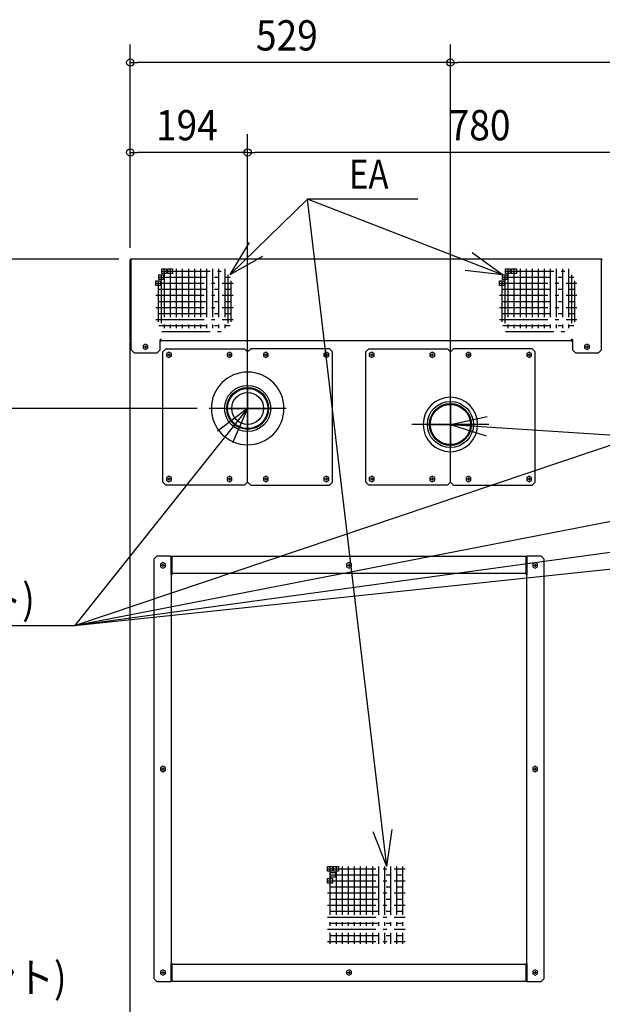
# Model space of a CAD drawing. Extents: x -3555 to 3634, y -952 to 2630.
# Drawn here: x -2308 to -1345, y 629 to 2255 of the extents above; entities that cross this region are included whole.
import ezdxf

# ---------------------------------------------------------------- set-up
doc = ezdxf.new("R2010")
doc.units = 0
doc.header["$LTSCALE"] = 20
doc.header["$MEASUREMENT"] = 0
doc.linetypes.add('DASHDOT', pattern=[5.5, 4, -0.6, 0.3, -0.6])
for name, color, linetype in [('BASIS', 6, 'DASHDOT'), ('DETAIL', 5, 'CONTINUOUS'), ('NOTE', 4, 'CONTINUOUS'), ('OUTLINE', 3, 'CONTINUOUS'), ('SIZE', 30, 'CONTINUOUS')]:
    doc.layers.add(name, color=color, linetype=linetype)
doc.styles.get("Standard").update_dxf_attribs({"font": 'SIMPLEX', "width": 0.9, "bigfont": 'BIGFONT'})
doc.styles.add('STANDARD1', font='MONOTXT', dxfattribs={"bigfont": 'BIGFONT'})

msp = doc.modelspace()

# ---------------------------------------------------------------- linework, layer by layer
at = {"layer": 'BASIS'}
for p, q in [((-2073, 1840), (-1965, 1840)), ((-2069, 1844), (-2069, 1736)), ((-2059, 1844), (-2059, 1736)), ((-2049, 1844), (-2049, 1736)), ((-2039, 1844), (-2039, 1736)), ((-2029, 1844), (-2029, 1736)), ((-2019, 1844), (-2019, 1736)), ((-2009, 1844), (-2009, 1736)), ((-1999, 1844), (-1999, 1736)), ((-1989, 1844), (-1989, 1736)), ((-1979, 1844), (-1979, 1736)), ((-1969, 1844), (-1969, 1736)), ((-1505, 1840), (-1397, 1840)), ((-1501, 1844), (-1501, 1736)), ((-1491, 1844), (-1491, 1736)), ((-1481, 1844), (-1481, 1736)), ((-1471, 1844), (-1471, 1736)), ((-1461, 1844), (-1461, 1736)), ((-1451, 1844), (-1451, 1736)), ((-1441, 1844), (-1441, 1736)), ((-1431, 1844), (-1431, 1736)), ((-1421, 1844), (-1421, 1736)), ((-1411, 1844), (-1411, 1736)), ((-1401, 1844), (-1401, 1736)), ((-2079, 1824), (-2079, 1756)), ((-2078, 1830), (-1960, 1830)), ((-2074, 1834), (-2074, 1746)), ((-1964, 1834), (-1964, 1746)), ((-1959, 1824), (-1959, 1756)), ((-1511, 1824), (-1511, 1756)), ((-1510, 1830), (-1392, 1830)), ((-1506, 1834), (-1506, 1746)), ((-1396, 1834), (-1396, 1746)), ((-1391, 1824), (-1391, 1756)), ((-2083, 1820), (-1955, 1820)), ((-2078, 1810), (-1960, 1810)), ((-1515, 1820), (-1387, 1820)), ((-1510, 1810), (-1392, 1810)), ((-2083, 1800), (-1955, 1800)), ((-2078, 1790), (-1960, 1790)), ((-1515, 1800), (-1387, 1800)), ((-1510, 1790), (-1392, 1790)), ((-2083, 1780), (-1955, 1780)), ((-1515, 1780), (-1387, 1780)), ((-2083, 1760), (-1955, 1760)), ((-2078, 1770), (-1960, 1770)), ((-1515, 1760), (-1387, 1760)), ((-1510, 1770), (-1392, 1770)), ((-2078, 1750), (-1960, 1750)), ((-2073, 1740), (-1965, 1740)), ((-1510, 1750), (-1392, 1750)), ((-1505, 1740), (-1397, 1740)), ((-1799, 853), (-1671, 853)), ((-1799, 853), (-1671, 853)), ((-1795, 857), (-1795, 729)), ((-1795, 857), (-1795, 729)), ((-1785, 857), (-1785, 729)), ((-1785, 857), (-1785, 729)), ((-1775, 857), (-1775, 729)), ((-1765, 857), (-1765, 729)), ((-1765, 857), (-1765, 729)), ((-1755, 857), (-1755, 729)), ((-1755, 857), (-1755, 729)), ((-1745, 857), (-1745, 729)), ((-1745, 857), (-1745, 729)), ((-1735, 857), (-1735, 729)), ((-1735, 857), (-1735, 729)), ((-1725, 857), (-1725, 729)), ((-1725, 857), (-1725, 729)), ((-1715, 857), (-1715, 729)), ((-1715, 857), (-1715, 729)), ((-1705, 857), (-1705, 729)), ((-1705, 857), (-1705, 729)), ((-1695, 857), (-1695, 729)), ((-1695, 857), (-1695, 729)), ((-1685, 857), (-1685, 729)), ((-1685, 857), (-1685, 729)), ((-1675, 857), (-1675, 729)), ((-1675, 857), (-1675, 729)), ((-1799, 833), (-1671, 833)), ((-1799, 833), (-1671, 833)), ((-1794, 843), (-1676, 843)), ((-1794, 843), (-1676, 843)), ((-1794, 823), (-1676, 823)), ((-1794, 823), (-1676, 823)), ((-1799, 813), (-1671, 813)), ((-1799, 813), (-1671, 813)), ((-1794, 803), (-1676, 803)), ((-1794, 803), (-1676, 803)), ((-1799, 793), (-1671, 793)), ((-1799, 793), (-1671, 793)), ((-1794, 783), (-1676, 783)), ((-1794, 783), (-1676, 783)), ((-1799, 773), (-1671, 773)), ((-1799, 773), (-1671, 773)), ((-1799, 753), (-1671, 753)), ((-1799, 753), (-1671, 753)), ((-1794, 763), (-1676, 763)), ((-1794, 763), (-1676, 763)), ((-1799, 733), (-1671, 733)), ((-1799, 733), (-1671, 733)), ((-1794, 743), (-1676, 743)), ((-1794, 743), (-1676, 743))]:
    msp.add_line(p, q, dxfattribs=at)
at = {"layer": 'BASIS', "linetype": 'DASHDOT', "ltscale": 30}
for p, q in [((-1931, 1549.2), (-1931, 1678.5)), ((-1596, 1522.7), (-1596, 1652)), ((-1867.6, 1613.2), (-1994.7, 1613.2)), ((-1532.6, 1586.7), (-1659.7, 1586.7))]:
    msp.add_line(p, q, dxfattribs=at)
at = {"layer": 'DETAIL', "linetype": 'Continuous', "ltscale": 30}
for p, q in [((-2125, 1726.3), (-2125, 1858.7)), ((-2123.8, 1726.3), (-2123.8, 1858.7)), ((-1346.3, 1860), (-2123.7, 1860)), ((-2123.7, 1710), (-2123.7, 1860)), ((-1346.3, 1710), (-1346.3, 1860)), ((-1346.2, 1726.3), (-1346.2, 1858.7)), ((-2073, 1844), (-2065, 1844)), ((-2073, 1836), (-2073, 1844)), ((-2065, 1844), (-2065, 1836)), ((-2063, 1844), (-2055, 1844)), ((-2063, 1836), (-2063, 1844)), ((-2055, 1844), (-2055, 1836)), ((-1505, 1836), (-1505, 1844)), ((-1505, 1844), (-1497, 1844)), ((-1497, 1844), (-1497, 1836)), ((-1495, 1836), (-1495, 1844)), ((-1495, 1844), (-1487, 1844)), ((-1487, 1844), (-1487, 1836)), ((-2083, 1816), (-2083, 1824)), ((-2083, 1824), (-2075, 1824)), ((-2078, 1834), (-2070, 1834)), ((-2078, 1826), (-2078, 1834)), ((-2070, 1826), (-2078, 1826)), ((-2075, 1824), (-2075, 1816)), ((-2065, 1836), (-2073, 1836)), ((-2070, 1834), (-2070, 1826)), ((-2055, 1836), (-2063, 1836)), ((-1515, 1824), (-1507, 1824)), ((-1515, 1816), (-1515, 1824)), ((-1510, 1826), (-1510, 1834)), ((-1510, 1834), (-1502, 1834)), ((-1502, 1826), (-1510, 1826)), ((-1507, 1824), (-1507, 1816)), ((-1497, 1836), (-1505, 1836)), ((-1502, 1834), (-1502, 1826)), ((-1487, 1836), (-1495, 1836)), ((-2075, 1816), (-2083, 1816)), ((-1507, 1816), (-1515, 1816)), ((-2125, 1723.7), (-2125, 1723.8)), ((-2125, 1723.8), (-2123.7, 1723.8)), ((-2125, 76.3), (-2125, 1723.7)), ((-2123.7, 1723.7), (-2125, 1723.7)), ((-2075.7, 1710), (-2075.7, 1726.3)), ((-2075.7, 1725), (-2073.7, 1725)), ((-2073.7, 1725), (-2073.7, 1726.3)), ((-1396.3, 1725), (-2073.7, 1725)), ((-1396.3, 1725), (-1396.3, 1726.3)), ((-1396.3, 1725), (-1394.3, 1725)), ((-1394.3, 1726.3), (-1394.3, 1710)), ((-2123.7, 1710), (-2118.7, 1705)), ((-2099.7, 1719.6), (-2103.7, 1717.3)), ((-2103.7, 1717.3), (-2103.7, 1712.7)), ((-2103.7, 1712.7), (-2099.7, 1710.4)), ((-2095.7, 1717.3), (-2099.7, 1719.6)), ((-2099.7, 1710.4), (-2095.7, 1712.7)), ((-2095.7, 1712.7), (-2095.7, 1717.3)), ((-2080.7, 1705), (-2075.7, 1710)), ((-2066, 1711.7), (-2071, 1706.7)), ((-2066, 1711.7), (-1936, 1711.7)), ((-1931, 1706.7), (-1936, 1711.7)), ((-1926, 1711.7), (-1931, 1706.7)), ((-1796, 1711.7), (-1926, 1711.7)), ((-1791, 1706.7), (-1796, 1711.7)), ((-1731, 1711.7), (-1736, 1706.7)), ((-1731, 1711.7), (-1601, 1711.7)), ((-1596, 1706.7), (-1601, 1711.7)), ((-1591, 1711.7), (-1596, 1706.7)), ((-1461, 1711.7), (-1591, 1711.7)), ((-1456, 1706.7), (-1461, 1711.7)), ((-1394.3, 1710), (-1389.3, 1705)), ((-1370.3, 1719.6), (-1374.3, 1717.3)), ((-1374.3, 1717.3), (-1374.3, 1712.7)), ((-1374.3, 1712.7), (-1370.3, 1710.4)), ((-1366.3, 1717.3), (-1370.3, 1719.6)), ((-1370.3, 1710.4), (-1366.3, 1712.7)), ((-1366.3, 1712.7), (-1366.3, 1717.3)), ((-1351.3, 1705), (-1346.3, 1710)), ((-2118.7, 1705), (-2080.7, 1705)), ((-2071, 1491.7), (-2071, 1706.7)), ((-2061, 1706.3), (-2065, 1704)), ((-2065, 1704), (-2065, 1699.4)), ((-2065, 1699.4), (-2061, 1697.1)), ((-2057, 1704), (-2061, 1706.3)), ((-2061, 1697.1), (-2057, 1699.4)), ((-2057, 1699.4), (-2057, 1704)), ((-1961, 1706.3), (-1965, 1704)), ((-1965, 1704), (-1965, 1699.4)), ((-1965, 1699.4), (-1961, 1697.1)), ((-1957, 1704), (-1961, 1706.3)), ((-1961, 1697.1), (-1957, 1699.4)), ((-1957, 1699.4), (-1957, 1704)), ((-1931, 1673.2), (-1931, 1706.7)), ((-1931, 1673.2), (-1931, 1706.7)), ((-1901, 1706.3), (-1905, 1704)), ((-1905, 1704), (-1905, 1699.4)), ((-1905, 1699.4), (-1901, 1697.1)), ((-1897, 1704), (-1901, 1706.3)), ((-1901, 1697.1), (-1897, 1699.4)), ((-1897, 1699.4), (-1897, 1704)), ((-1801, 1706.3), (-1805, 1704)), ((-1805, 1704), (-1805, 1699.4)), ((-1805, 1699.4), (-1801, 1697.1)), ((-1797, 1704), (-1801, 1706.3)), ((-1801, 1697.1), (-1797, 1699.4)), ((-1797, 1699.4), (-1797, 1704)), ((-1791, 1491.7), (-1791, 1706.7)), ((-1736, 1491.7), (-1736, 1706.7)), ((-1726, 1706.3), (-1730, 1704)), ((-1730, 1704), (-1730, 1699.4)), ((-1730, 1699.4), (-1726, 1697.1)), ((-1722, 1704), (-1726, 1706.3)), ((-1726, 1697.1), (-1722, 1699.4)), ((-1722, 1699.4), (-1722, 1704)), ((-1626, 1706.3), (-1630, 1704)), ((-1630, 1704), (-1630, 1699.4)), ((-1630, 1699.4), (-1626, 1697.1)), ((-1622, 1704), (-1626, 1706.3)), ((-1626, 1697.1), (-1622, 1699.4)), ((-1622, 1699.4), (-1622, 1704)), ((-1596, 1631.7), (-1596, 1706.7)), ((-1596, 1631.7), (-1596, 1706.7)), ((-1566, 1706.3), (-1570, 1704)), ((-1570, 1704), (-1570, 1699.4)), ((-1570, 1699.4), (-1566, 1697.1)), ((-1562, 1704), (-1566, 1706.3)), ((-1566, 1697.1), (-1562, 1699.4)), ((-1562, 1699.4), (-1562, 1704)), ((-1466, 1706.3), (-1470, 1704)), ((-1470, 1704), (-1470, 1699.4)), ((-1470, 1699.4), (-1466, 1697.1)), ((-1462, 1704), (-1466, 1706.3)), ((-1466, 1697.1), (-1462, 1699.4)), ((-1462, 1699.4), (-1462, 1704)), ((-1456, 1491.7), (-1456, 1706.7)), ((-1389.3, 1705), (-1351.3, 1705)), ((-1931, 1491.7), (-1931, 1553.2)), ((-1931, 1491.7), (-1931, 1553.2)), ((-1596, 1491.7), (-1596, 1541.7)), ((-1596, 1491.7), (-1596, 1541.7)), ((-2061, 1501.3), (-2065, 1499)), ((-2065, 1499), (-2065, 1494.4)), ((-2057, 1499), (-2061, 1501.3)), ((-2057, 1494.4), (-2057, 1499)), ((-1961, 1501.3), (-1965, 1499)), ((-1965, 1499), (-1965, 1494.4)), ((-1957, 1499), (-1961, 1501.3)), ((-1957, 1494.4), (-1957, 1499)), ((-1901, 1501.3), (-1905, 1499)), ((-1905, 1499), (-1905, 1494.4)), ((-1897, 1499), (-1901, 1501.3)), ((-1897, 1494.4), (-1897, 1499)), ((-1801, 1501.3), (-1805, 1499)), ((-1805, 1499), (-1805, 1494.4)), ((-1797, 1499), (-1801, 1501.3)), ((-1797, 1494.4), (-1797, 1499)), ((-1726, 1501.3), (-1730, 1499)), ((-1730, 1499), (-1730, 1494.4)), ((-1722, 1499), (-1726, 1501.3)), ((-1722, 1494.4), (-1722, 1499)), ((-1626, 1501.3), (-1630, 1499)), ((-1630, 1499), (-1630, 1494.4)), ((-1622, 1499), (-1626, 1501.3)), ((-1622, 1494.4), (-1622, 1499)), ((-1566, 1501.3), (-1570, 1499)), ((-1570, 1499), (-1570, 1494.4)), ((-1562, 1499), (-1566, 1501.3)), ((-1562, 1494.4), (-1562, 1499)), ((-1466, 1501.3), (-1470, 1499)), ((-1470, 1499), (-1470, 1494.4)), ((-1462, 1499), (-1466, 1501.3)), ((-1462, 1494.4), (-1462, 1499)), ((-2071, 1491.7), (-2066, 1486.7)), ((-1936, 1486.7), (-2066, 1486.7)), ((-2065, 1494.4), (-2061, 1492.1)), ((-2061, 1492.1), (-2057, 1494.4)), ((-1965, 1494.4), (-1961, 1492.1)), ((-1961, 1492.1), (-1957, 1494.4)), ((-1936, 1486.7), (-1931, 1491.7)), ((-1931, 1491.7), (-1926, 1486.7)), ((-1926, 1486.7), (-1796, 1486.7)), ((-1905, 1494.4), (-1901, 1492.1)), ((-1901, 1492.1), (-1897, 1494.4)), ((-1805, 1494.4), (-1801, 1492.1)), ((-1801, 1492.1), (-1797, 1494.4)), ((-1796, 1486.7), (-1791, 1491.7)), ((-1736, 1491.7), (-1731, 1486.7)), ((-1601, 1486.7), (-1731, 1486.7)), ((-1730, 1494.4), (-1726, 1492.1)), ((-1726, 1492.1), (-1722, 1494.4)), ((-1630, 1494.4), (-1626, 1492.1)), ((-1626, 1492.1), (-1622, 1494.4)), ((-1601, 1486.7), (-1596, 1491.7)), ((-1596, 1491.7), (-1591, 1486.7)), ((-1591, 1486.7), (-1461, 1486.7)), ((-1570, 1494.4), (-1566, 1492.1)), ((-1566, 1492.1), (-1562, 1494.4)), ((-1470, 1494.4), (-1466, 1492.1)), ((-1466, 1492.1), (-1462, 1494.4)), ((-1461, 1486.7), (-1456, 1491.7)), ((-2081, 1369.2), (-2086, 1364.2)), ((-2057.3, 1369.2), (-2081, 1369.2)), ((-2057.3, 1339.1), (-2057.3, 1369.2)), ((-2055.9, 1369.2), (-1471.1, 1369.2)), ((-2055.9, 1339.1), (-2055.9, 1369.2)), ((-1471.1, 1339.1), (-1471.1, 1369.2)), ((-1469.7, 1369.2), (-1469.7, 1339.1)), ((-1446, 1369.2), (-1469.7, 1369.2)), ((-1441, 1364.2), (-1446, 1369.2)), ((-2086, 1364.2), (-2086, 671.7)), ((-2071, 1358.8), (-2075, 1356.5)), ((-2075, 1356.5), (-2075, 1351.9)), ((-2075, 1351.9), (-2071, 1349.6)), ((-2067, 1356.5), (-2071, 1358.8)), ((-2071, 1349.6), (-2067, 1351.9)), ((-2067, 1351.9), (-2067, 1356.5)), ((-1763.5, 1358.8), (-1767.5, 1356.5)), ((-1767.5, 1356.5), (-1767.5, 1351.9)), ((-1767.5, 1351.9), (-1763.5, 1349.6)), ((-1759.5, 1356.5), (-1763.5, 1358.8)), ((-1763.5, 1349.6), (-1759.5, 1351.9)), ((-1759.5, 1351.9), (-1759.5, 1356.5)), ((-1456, 1358.8), (-1460, 1356.5)), ((-1460, 1356.5), (-1460, 1351.9)), ((-1460, 1351.9), (-1456, 1349.6)), ((-1452, 1356.5), (-1456, 1358.8)), ((-1456, 1349.6), (-1452, 1351.9)), ((-1452, 1351.9), (-1452, 1356.5)), ((-1441, 671.7), (-1441, 1364.2)), ((-2057.3, 1344.2), (-2055.9, 1344.2)), ((-2057.3, 1339.1), (-2055.9, 1339.1)), ((-2057.2, 1339.1), (-2057.2, 696.8)), ((-1471.1, 1340.4), (-2055.9, 1340.4)), ((-1471.1, 1344.2), (-1469.7, 1344.2)), ((-1471.1, 1339.1), (-1469.7, 1339.1)), ((-1469.8, 696.8), (-1469.8, 1339.1)), ((-2071, 1022.5), (-2075, 1020.2)), ((-2075, 1020.2), (-2075, 1015.6)), ((-2075, 1015.6), (-2071, 1013.3)), ((-2067, 1020.2), (-2071, 1022.5)), ((-2071, 1013.3), (-2067, 1015.6)), ((-2067, 1015.6), (-2067, 1020.2)), ((-1456, 1022.5), (-1460, 1020.2)), ((-1460, 1020.2), (-1460, 1015.6)), ((-1460, 1015.6), (-1456, 1013.3)), ((-1452, 1020.2), (-1456, 1022.5)), ((-1456, 1013.3), (-1452, 1015.6)), ((-1452, 1015.6), (-1452, 1020.2)), ((-1799, 849), (-1799, 857)), ((-1799, 857), (-1791, 857)), ((-1791, 849), (-1799, 849)), ((-1794, 839), (-1794, 847)), ((-1794, 847), (-1786, 847)), ((-1791, 857), (-1791, 849)), ((-1789, 849), (-1789, 857)), ((-1789, 857), (-1781, 857)), ((-1781, 849), (-1789, 849)), ((-1786, 847), (-1786, 839)), ((-1781, 857), (-1781, 849)), ((-1799, 829), (-1799, 837)), ((-1799, 837), (-1791, 837)), ((-1786, 839), (-1794, 839)), ((-1791, 837), (-1791, 829)), ((-1791, 829), (-1799, 829)), ((-2071, 686.3), (-2075, 684)), ((-2075, 684), (-2075, 679.4)), ((-2067, 684), (-2071, 686.3)), ((-2067, 679.4), (-2067, 684)), ((-2057.3, 666.7), (-2057.3, 696.8)), ((-2057.3, 696.8), (-2055.9, 696.8)), ((-2055.9, 691.7), (-2057.3, 691.7)), ((-2055.9, 666.7), (-2055.9, 696.8)), ((-2055.9, 695.5), (-1471.1, 695.5)), ((-1763.5, 686.3), (-1767.5, 684)), ((-1767.5, 684), (-1767.5, 679.4)), ((-1759.5, 684), (-1763.5, 686.3)), ((-1759.5, 679.4), (-1759.5, 684)), ((-1471.1, 666.7), (-1471.1, 696.8)), ((-1471.1, 696.8), (-1469.7, 696.8)), ((-1469.7, 691.7), (-1471.1, 691.7)), ((-1469.7, 696.8), (-1469.7, 666.7)), ((-1456, 686.3), (-1460, 684)), ((-1460, 684), (-1460, 679.4)), ((-1452, 684), (-1456, 686.3)), ((-1452, 679.4), (-1452, 684)), ((-2086, 671.7), (-2081, 666.7)), ((-2075, 679.4), (-2071, 677.1)), ((-2071, 677.1), (-2067, 679.4)), ((-1767.5, 679.4), (-1763.5, 677.1)), ((-1763.5, 677.1), (-1759.5, 679.4)), ((-1460, 679.4), (-1456, 677.1)), ((-1456, 677.1), (-1452, 679.4)), ((-1446, 666.7), (-1441, 671.7)), ((-2081, 666.7), (-2057.3, 666.7)), ((-1471.1, 666.7), (-2055.9, 666.7)), ((-1469.7, 666.7), (-1446, 666.7))]:
    msp.add_line(p, q, dxfattribs=at)
at = {"layer": 'DETAIL'}
for p, q in [((-2102.1, 1715), (-2097.3, 1715)), ((-2099.7, 1717.4), (-2099.7, 1712.6)), ((-1372.7, 1715), (-1367.9, 1715)), ((-1370.3, 1717.4), (-1370.3, 1712.6)), ((-2063.4, 1701.7), (-2058.6, 1701.7)), ((-2061, 1704.1), (-2061, 1699.3)), ((-1963.4, 1701.7), (-1958.6, 1701.7)), ((-1961, 1704.1), (-1961, 1699.3)), ((-1903.4, 1701.7), (-1898.6, 1701.7)), ((-1901, 1704.1), (-1901, 1699.3)), ((-1803.4, 1701.7), (-1798.6, 1701.7)), ((-1801, 1704.1), (-1801, 1699.3)), ((-1728.4, 1701.7), (-1723.6, 1701.7)), ((-1726, 1704.1), (-1726, 1699.3)), ((-1628.4, 1701.7), (-1623.6, 1701.7)), ((-1626, 1704.1), (-1626, 1699.3)), ((-1568.4, 1701.7), (-1563.6, 1701.7)), ((-1566, 1704.1), (-1566, 1699.3)), ((-1468.4, 1701.7), (-1463.6, 1701.7)), ((-1466, 1704.1), (-1466, 1699.3)), ((-2063.4, 1496.7), (-2058.6, 1496.7)), ((-2061, 1499.1), (-2061, 1494.3)), ((-1963.4, 1496.7), (-1958.6, 1496.7)), ((-1961, 1499.1), (-1961, 1494.3)), ((-1903.4, 1496.7), (-1898.6, 1496.7)), ((-1901, 1499.1), (-1901, 1494.3)), ((-1803.4, 1496.7), (-1798.6, 1496.7)), ((-1801, 1499.1), (-1801, 1494.3)), ((-1728.4, 1496.7), (-1723.6, 1496.7)), ((-1726, 1499.1), (-1726, 1494.3)), ((-1628.4, 1496.7), (-1623.6, 1496.7)), ((-1626, 1499.1), (-1626, 1494.3)), ((-1568.4, 1496.7), (-1563.6, 1496.7)), ((-1566, 1499.1), (-1566, 1494.3)), ((-1468.4, 1496.7), (-1463.6, 1496.7)), ((-1466, 1499.1), (-1466, 1494.3)), ((-2073.4, 1354.2), (-2068.6, 1354.2)), ((-2071, 1356.6), (-2071, 1351.8)), ((-1765.9, 1354.2), (-1761.1, 1354.2)), ((-1763.5, 1356.6), (-1763.5, 1351.8)), ((-1458.4, 1354.2), (-1453.6, 1354.2)), ((-1456, 1356.6), (-1456, 1351.8)), ((-2073.4, 1017.9), (-2068.6, 1017.9)), ((-2071, 1020.3), (-2071, 1015.5)), ((-1458.4, 1017.9), (-1453.6, 1017.9)), ((-1456, 1020.3), (-1456, 1015.5)), ((-2071, 684.1), (-2071, 679.3)), ((-1763.5, 684.1), (-1763.5, 679.3)), ((-1456, 684.1), (-1456, 679.3)), ((-2073.4, 681.7), (-2068.6, 681.7)), ((-1765.9, 681.7), (-1761.1, 681.7)), ((-1458.4, 681.7), (-1453.6, 681.7))]:
    msp.add_line(p, q, dxfattribs=at)
at = {"layer": 'DETAIL', "linetype": 'Continuous', "ltscale": 30}
for centre, radius in [((-1931, 1613.2), 38.1), ((-1931, 1613.2), 34.6), ((-1931, 1613.2), 33.2), ((-1931, 1613.2), 26.4), ((-1596, 1586.7), 38.1), ((-1596, 1586.7), 34.6), ((-1596, 1586.7), 33.2)]:
    msp.add_circle(centre, radius, dxfattribs=at)
for centre, radius, start, end in [((-2123.7, 1858.7), 1.3, 90, 180), ((-2123.8, 1858.8), 1.2, 90, 180), ((-2123.7, 1858.7), 0.1, 90, 180), ((-1346.3, 1858.7), 1.3, 0, 90), ((-1346.3, 1858.7), 0.1, 360, 90), ((-1346.2, 1858.8), 1.2, 0, 90), ((-2123.7, 1726.3), 1.3, 180, 270), ((-2123.8, 1726.2), 1.2, 180, 270), ((-2123.8, 1723.8), 1.2, 90, 180), ((-2123.7, 1726.3), 0.1, 180, 270), ((-2074.7, 1726.3), 1, 0, 180), ((-1395.3, 1726.3), 1, 0, 180), ((-1931, 1613.2), 60, 90, 270), ((-1931, 1613.2), 60, 270, 90), ((-1596, 1586.7), 45, 90, 270), ((-1596, 1586.7), 45, 270, 90)]:
    msp.add_arc(centre, radius, start, end, dxfattribs=at)
at = {"layer": 'NOTE', "linetype": 'Continuous'}
for p, q in [((-1960, 1834.2), (-1831.9, 1959)), ((-1701, 856.7), (-1831.9, 1959)), ((-1649.6, 1959), (-1831.9, 1959)), ((-1510, 1834), (-1831.9, 1959)), ((-1960, 1834.2), (-1928.2, 1887.2)), ((-1510, 1834), (-1560.1, 1870.2)), ((-1960, 1834.2), (-1906.2, 1864.6)), ((-1510, 1834), (-1571.5, 1840.8)), ((-1931, 1649.2), (-1931, 1577.2)), ((1189, 1613.2), (-2217.2, 1254.3)), ((409, 1613.2), (-2217.2, 1254.3)), ((-371, 1613.2), (-2217.2, 1254.3)), ((-1151.2, 1613.1), (-2217.2, 1254.3)), ((-1931.2, 1613.1), (-2217.2, 1254.3)), ((-1931.5, 1613), (-1980.8, 1575.7)), ((-1967, 1613.2), (-1895, 1613.2)), ((-1931.5, 1613), (-1955.9, 1556.2)), ((-1596, 1622.7), (-1596, 1550.7)), ((-1596, 1586.7), (-1535.5, 1599.7)), ((-1632, 1586.7), (-1560, 1586.7)), ((-1596, 1586.7), (2250.2, 1333.5)), ((-1596, 1586.7), (-1537, 1568.1)), ((-2217.2, 1254.3), (-3555, 1254.3)), ((-1701, 856.7), (-1723.8, 914.1)), ((-1701, 856.7), (-1692.5, 917.9))]:
    msp.add_line(p, q, dxfattribs=at)
at = {"layer": 'OUTLINE', "linetype": 'Continuous', "ltscale": 30}
for p, q in [((-2125, 1726.3), (-2125, 1858.7)), ((-1346.3, 1860), (-2123.7, 1860)), ((-2125, 1723.7), (-2125, 1723.8)), ((-2125, 76.3), (-2125, 1723.7))]:
    msp.add_line(p, q, dxfattribs=at)
for centre, radius, start, end in [((-2123.7, 1858.7), 1.3, 90, 180), ((-1346.3, 1858.7), 1.3, 0, 90), ((-2123.7, 1726.3), 1.3, 180, 270), ((-2123.8, 1723.8), 1.21, 85.5413, 179.8775)]:
    msp.add_arc(centre, radius, start, end, dxfattribs=at)
at = {"layer": 'SIZE'}
for p, q in [((-2125, 1878.7), (-2125, 2214.3)), ((-1596, 1672), (-1596, 2214.3)), ((-1596, 1672), (-1596, 2214.3)), ((-1608, 2184.3), (-2113, 2184.3)), ((-828, 2184.3), (-1584, 2184.3)), ((-2125, 1878.7), (-2125, 2066)), ((-1931, 1698.5), (-1931, 2066)), ((-1931, 1698.5), (-1931, 2066)), ((-1943, 2036), (-2113, 2036)), ((-1163, 2036), (-1919, 2036)), ((-2143.7, 1860), (-2619.6, 1860)), ((-2014.7, 1613.2), (-2398, 1613.2))]:
    msp.add_line(p, q, dxfattribs=at)
at = {"layer": 'SIZE', "linetype": 'ByBlock'}
for p, q in [((-2125, 2184.3), (-2113, 2184.3)), ((-1596, 2184.3), (-1608, 2184.3)), ((-1596, 2184.3), (-1584, 2184.3)), ((-2125, 2036), (-2113, 2036)), ((-1931, 2036), (-1943, 2036)), ((-1931, 2036), (-1919, 2036))]:
    msp.add_line(p, q, dxfattribs=at)
for centre in [(-2125, 2184.3), (-1596, 2184.3), (-1596, 2184.3), (-2125, 2036), (-1931, 2036), (-1931, 2036)]:
    msp.add_circle(centre, 6, dxfattribs=at)

# ---------------------------------------------------------------- texts
at = {"layer": 'NOTE', "style": 'STANDARD1', "width": 0.833333}
msp.add_text('EA', height=47.89, rotation=360, dxfattribs=at).set_placement((-1763.4, 1976.2))
at = {"layer": 'NOTE', "linetype": 'Continuous', "width": 0.9}
for s, p in [('CR(入口) 2\u30001/2B(ヴィクトリックジョイント)', (-3545.1, 1273.5)), ('C(出口) 2\u30001/2B(ヴィクトリックジョイント)', (-3453.6, 648.2))]:
    msp.add_text(s, height=50, dxfattribs=at).set_placement(p)
at = {"layer": 'SIZE', "width": 0.9}
for s, p in [('529', (-1917.3, 2204.3)), ('194', (-2082.6, 2056)), ('780', (-1598.9, 2056))]:
    msp.add_text(s, height=50, dxfattribs=at).set_placement(p)

doc.saveas('drawing.dxf')
